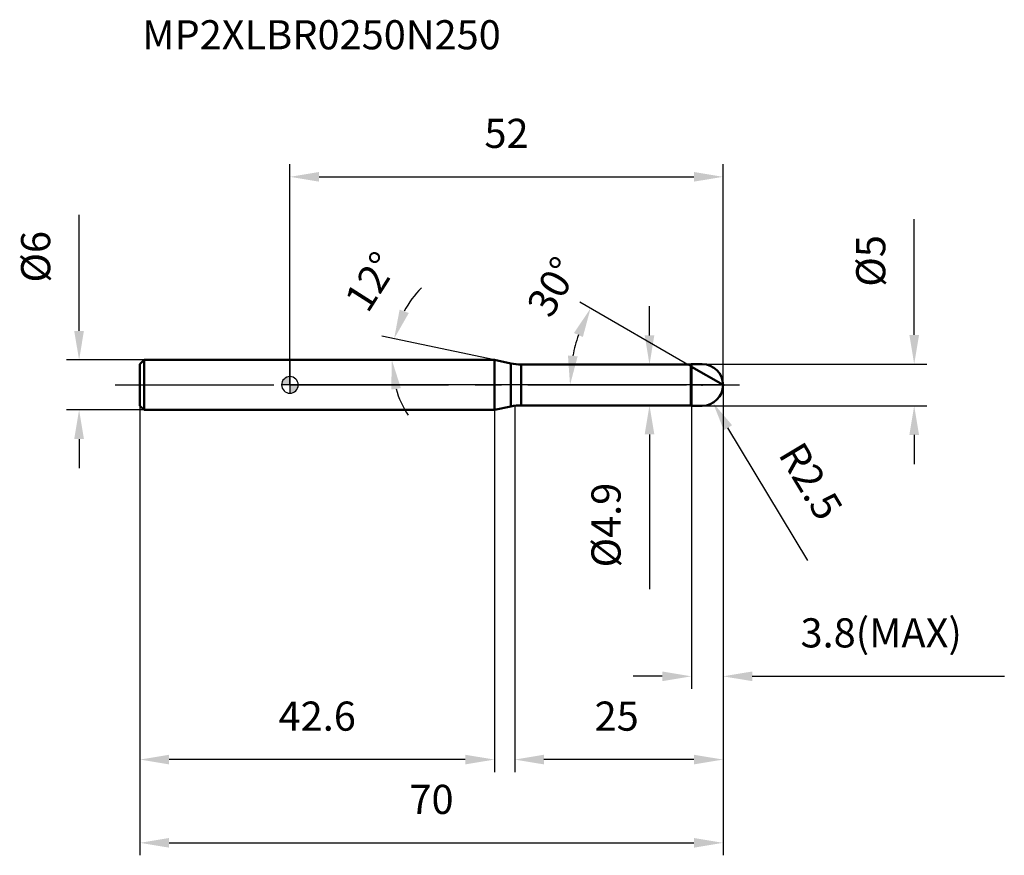
# Model space of a CAD drawing. Units: millimetres. Extents: x -32 to 86, y -56 to 44.
import ezdxf

# ---------------------------------------------------------------- set-up
doc = ezdxf.new("R2010")
doc.units = ezdxf.units.MM
doc.linetypes.add('CENTER2', pattern=[28.575, 19.05, -3.175, 3.175, -3.175])
for name, color, linetype, lineweight in [('1', 4, 'Continuous', 50), ('2', 7, 'Continuous', 25), ('4', 2, 'CENTER2', 25), ('cut', 1, 'Continuous', 25), ('nocut', 7, 'Continuous', 25), ('sk1', 4, 'Continuous', 50), ('sk2', 7, 'Continuous', 25), ('sk4', 2, 'CENTER2', 25), ('sk6', 5, 'Continuous', 35)]:
    doc.layers.add(name, color=color, linetype=linetype, lineweight=lineweight)
doc.layers.add('7', color=5, linetype='Continuous')
doc.styles.add('simplex', font='txt.shx', dxfattribs={"height": 3.5})
doc.styles.get("Standard").update_dxf_attribs({"font": 'txt.shx', "bigfont": '@extfont2.shx'})
doc.dimstyles.new('コピー - ISO-25', dxfattribs={"dimscale": 0, "dimtxt": 3.5, "dimasz": 3.5, "dimexe": 1.5, "dimexo": 0, "dimgap": 2.3, "dimtad": 1, "dimdec": 1, "dimdsep": 46, "dimtxsty": 'simplex', "dimcen": 0.09, "dimclrd": 256, "dimclre": 256, "dimclrt": 256, "dimadec": 0, "dimazin": 0, "dimtfac": 1, "dimtofl": 0, "dimtmove": 0, "dimatfit": 3, "dimfxl": 1, "dimtolj": 1, "dimlwd": -1, "dimlwe": -1, "dimarcsym": 0})

# ---------------------------------------------------------------- blocks, each defined once
blk = doc.blocks.new('zero block')
h = blk.add_hatch(color=7)
h.paths.add_polyline_path([(0, 1, 0.414214), (-1, 0), (0, 0)])
h.paths.add_polyline_path([(1, 0), (0, 0), (0, -1, 0.414214)])
at = {"color": 7, "ltscale": 0.2}
for p, q in [((-1, 0), (1, 0)), ((0, -1), (0, 1))]:
    blk.add_line(p, q, dxfattribs=at)
for start, end in [(90, 180), (180, 270), (0, 90), (270, 0)]:
    blk.add_arc((0, 0), 1, start, end, dxfattribs=at)
blk = doc.blocks.new('*D27')
at = {"layer": '2'}
for p, q in [((52, 0), (52, -46.5)), ((27, -2.5), (27, -46.5)), ((48.5, -45), (30.5, -45))]:
    blk.add_line(p, q, dxfattribs=at)
for points in [[(30.5, -44.42), (30.5, -45.58), (27, -45)], [(48.5, -45.58), (48.5, -44.42), (52, -45)]]:
    blk.add_solid(points, dxfattribs=at)
at = {"layer": 'Defpoints', "color": 0}
for p in [(52, 0), (27, -2.5), (27, -45)]:
    blk.add_point(p, dxfattribs=at)
at = {"layer": '2', "insert": (36.58, -38.03), "char_height": 3.5, "attachment_point": 1, "line_spacing_factor": 0.9, "style": 'simplex'}
blk.add_mtext('\\A1;25', dxfattribs=at)
blk = doc.blocks.new('*D28')
at = {"layer": '2'}
for p, q in [((74.95, 6), (74.95, 19.93)), ((49.5, 2.5), (76.45, 2.5)), ((49.5, -2.5), (76.45, -2.5)), ((74.95, -6), (74.95, -9.5))]:
    blk.add_line(p, q, dxfattribs=at)
for points in [[(74.37, 6), (75.53, 6), (74.95, 2.5)], [(75.53, -6), (74.37, -6), (74.95, -2.5)]]:
    blk.add_solid(points, dxfattribs=at)
at = {"layer": 'Defpoints', "color": 0}
for p in [(49.5, 2.5), (74.95, 2.5), (49.5, -2.5)]:
    blk.add_point(p, dxfattribs=at)
at = {"layer": '2', "insert": (67.98, 11.8), "char_height": 3.5, "attachment_point": 1, "rotation": 90, "line_spacing_factor": 0.9, "style": 'simplex'}
blk.add_mtext('\\A1;%%c5', dxfattribs=at)
blk = doc.blocks.new('*D29')
at = {"layer": '2'}
for p, q in [((49.41, 0), (49.59, 0)), ((49.5, -0.09), (49.5, 0.09)), ((62.18, -21.08), (52.59, -5.14))]:
    blk.add_line(p, q, dxfattribs=at)
blk.add_solid([(53.09, -4.84), (52.09, -5.44), (50.79, -2.14)], dxfattribs=at)
at = {"layer": 'Defpoints', "color": 0}
for p in [(49.5, 0), (50.79, -2.14)]:
    blk.add_point(p, dxfattribs=at)
at = {"layer": '2', "insert": (61.55, -6.52), "char_height": 3.5, "attachment_point": 1, "rotation": 301.0168, "line_spacing_factor": 0.9, "style": 'simplex'}
blk.add_mtext('\\A1;R2.5', dxfattribs=at)
blk = doc.blocks.new('*D30')
at = {"layer": '2'}
for p, q in [((24.55, 3), (11.04, 5.87)), ((5.43, 3), (13.74, 3))]:
    blk.add_line(p, q, dxfattribs=at)
for start, end in [(135.3139, 151.6569), (196.3431, 212.6861)]:
    blk.add_arc((24.55, 3), 12.31, start, end, dxfattribs=at)
for points in [[(13.17, 9.05), (14.27, 8.64), (12.51, 5.56)], [(13.32, -0.38), (12.16, -0.55), (12.24, 3)]]:
    blk.add_solid(points, dxfattribs=at)
at = {"layer": 'Defpoints', "color": 0}
for p in [(12.27, 3.86), (5.23, 3), (5.43, 3), (24.55, 3), (24.75, 2.96)]:
    blk.add_point(p, dxfattribs=at)
at = {"layer": '2', "insert": (8.29, 13.35), "char_height": 3.5, "attachment_point": 2, "rotation": 57.513, "line_spacing_factor": 0.9, "style": 'simplex'}
blk.add_mtext('\\A1;12%%d', dxfattribs=at)
blk = doc.blocks.new('*D31')
at = {"layer": '2'}
for p, q in [((48.2, 2.19), (34.79, 9.94)), ((52, 0), (32.13, 0))]:
    blk.add_line(p, q, dxfattribs=at)
blk.add_arc((52, 0), 18.37, 160.931, 169.069, dxfattribs=at)
for points in [[(35.17, 5.76), (34.1, 6.24), (36.09, 9.19)], [(33.38, 3.54), (34.54, 3.43), (33.63, 0)]]:
    blk.add_solid(points, dxfattribs=at)
at = {"layer": 'Defpoints', "color": 0}
for p in [(33.91, 3.19), (48.2, 2.19), (48.33, 2.12), (52, 0), (52.15, 0)]:
    blk.add_point(p, dxfattribs=at)
at = {"layer": '2', "insert": (30.05, 12.67), "char_height": 3.5, "attachment_point": 2, "rotation": 60, "line_spacing_factor": 0.9, "style": 'simplex'}
blk.add_mtext('\\A1;30%%d', dxfattribs=at)
blk = doc.blocks.new('*D32')
at = {"layer": '2'}
for p, q in [((52, 0), (52, -36.5)), ((48.2, -2.5), (48.2, -36.5)), ((44.7, -35), (41.2, -35)), ((55.5, -35), (85.77, -35))]:
    blk.add_line(p, q, dxfattribs=at)
for points in [[(44.7, -35.58), (44.7, -34.42), (48.2, -35)], [(55.5, -34.42), (55.5, -35.58), (52, -35)]]:
    blk.add_solid(points, dxfattribs=at)
at = {"layer": 'Defpoints', "color": 0}
for p in [(52, 0), (48.2, -2.5), (52, -35)]:
    blk.add_point(p, dxfattribs=at)
at = {"layer": '2', "insert": (61.3, -28.03), "char_height": 3.5, "attachment_point": 1, "line_spacing_factor": 0.9, "style": 'simplex'}
blk.add_mtext('\\A1;3.8(MAX)', dxfattribs=at)
blk = doc.blocks.new('*D33')
at = {"layer": 'Defpoints', "color": 0}
for p in [(-25.31, 3), (-17.5, 3), (-17.5, -3)]:
    blk.add_point(p, dxfattribs=at)
at = {"layer": 'sk2'}
for p, q in [((-25.31, 6.5), (-25.31, 20.43)), ((-17.5, 3), (-26.81, 3)), ((-17.5, -3), (-26.81, -3)), ((-25.31, -6.5), (-25.31, -10))]:
    blk.add_line(p, q, dxfattribs=at)
for points in [[(-25.9, 6.5), (-24.73, 6.5), (-25.31, 3)], [(-24.73, -6.5), (-25.9, -6.5), (-25.31, -3)]]:
    blk.add_solid(points, dxfattribs=at)
at = {"layer": 'sk2', "insert": (-32.28, 12.3), "char_height": 3.5, "attachment_point": 1, "rotation": 90, "line_spacing_factor": 0.9, "style": 'simplex'}
blk.add_mtext('\\A1;%%c6', dxfattribs=at)
blk = doc.blocks.new('*D34')
at = {"layer": 'Defpoints', "color": 0}
for p in [(52, 0), (-18, -2.5), (52, -55)]:
    blk.add_point(p, dxfattribs=at)
at = {"layer": 'sk2'}
for p, q in [((52, 0), (52, -56.5)), ((-18, -2.5), (-18, -56.5)), ((-14.5, -55), (48.5, -55))]:
    blk.add_line(p, q, dxfattribs=at)
for points in [[(-14.5, -54.42), (-14.5, -55.58), (-18, -55)], [(48.5, -55.58), (48.5, -54.42), (52, -55)]]:
    blk.add_solid(points, dxfattribs=at)
at = {"layer": 'sk2', "insert": (17, -48.03), "char_height": 3.5, "attachment_point": 2, "line_spacing_factor": 0.9, "style": 'simplex'}
blk.add_mtext('\\A1;70', dxfattribs=at)
blk = doc.blocks.new('*D35')
at = {"layer": 'Defpoints', "color": 0}
for p in [(-18, -2.5), (24.55, -3), (-18, -45)]:
    blk.add_point(p, dxfattribs=at)
at = {"layer": 'sk2'}
for p, q in [((-18, -2.5), (-18, -46.5)), ((24.55, -3), (24.55, -46.5)), ((21.05, -45), (-14.5, -45))]:
    blk.add_line(p, q, dxfattribs=at)
for points in [[(-14.5, -44.42), (-14.5, -45.58), (-18, -45)], [(21.05, -45.58), (21.05, -44.42), (24.55, -45)]]:
    blk.add_solid(points, dxfattribs=at)
at = {"layer": 'sk2', "insert": (3.28, -38.03), "char_height": 3.5, "attachment_point": 2, "line_spacing_factor": 0.9, "style": 'simplex'}
blk.add_mtext('\\A1;42.6', dxfattribs=at)
blk = doc.blocks.new('*D36')
at = {"layer": '2'}
for p, q in [((0, 0), (0, 26.5)), ((52, 0), (52, 26.5)), ((3.5, 25), (48.5, 25))]:
    blk.add_line(p, q, dxfattribs=at)
for points in [[(3.5, 25.58), (3.5, 24.42), (0, 25)], [(48.5, 24.42), (48.5, 25.58), (52, 25)]]:
    blk.add_solid(points, dxfattribs=at)
at = {"layer": 'Defpoints', "color": 0}
for p in [(52, 25), (0, 0), (52, 0)]:
    blk.add_point(p, dxfattribs=at)
at = {"layer": '2', "insert": (26, 31.97), "char_height": 3.5, "attachment_point": 2, "line_spacing_factor": 0.9, "style": 'simplex'}
blk.add_mtext('\\A1;52', dxfattribs=at)
blk = doc.blocks.new('*D37')
at = {"layer": '2'}
for p, q in [((43.17, 5.95), (43.17, 9.45)), ((27.77, 2.45), (44.67, 2.45)), ((27.77, -2.45), (44.67, -2.45)), ((43.17, -5.95), (43.17, -24.55))]:
    blk.add_line(p, q, dxfattribs=at)
for points in [[(42.59, 5.95), (43.75, 5.95), (43.17, 2.45)], [(43.75, -5.95), (42.59, -5.95), (43.17, -2.45)]]:
    blk.add_solid(points, dxfattribs=at)
at = {"layer": 'Defpoints', "color": 0}
for p in [(27.77, 2.45), (27.77, -2.45), (43.17, -2.45)]:
    blk.add_point(p, dxfattribs=at)
at = {"layer": '2', "insert": (36.2, -11.75), "char_height": 3.5, "attachment_point": 3, "rotation": 90, "line_spacing_factor": 0.9, "style": 'simplex'}
blk.add_mtext('\\A1;%%c4.9', dxfattribs=at)

msp = doc.modelspace()

# ---------------------------------------------------------------- linework, layer by layer
at = {"layer": '1'}
for p, q in [((24.555, 3), (0, 3)), ((26.526, 2.581), (24.555, 3)), ((24.555, 3), (24.555, -3)), ((26.526, 2.581), (26.526, -2.581)), ((27.773, 2.45), (48.15, 2.45)), ((27.773, 2.45), (27.773, -2.45)), ((48.2, 2.5), (48.15, 2.45)), ((48.15, 2.45), (48.15, -2.45)), ((48.2, 2.5), (49.5, 2.5)), ((48.2, 2.5), (48.2, -2.5)), ((52, 0), (48.2, 2.194)), ((0, -3), (24.555, -3)), ((24.555, -3), (26.526, -2.581)), ((48.15, -2.45), (27.773, -2.45)), ((48.15, -2.45), (48.2, -2.5)), ((49.5, -2.5), (48.2, -2.5))]:
    msp.add_line(p, q, dxfattribs=at)
for centre, radius, start, end in [((27.773, 8.45), 6, 258, 270), ((49.5, 0), 2.5, 270, 90), ((27.773, -8.45), 6, 90, 102)]:
    msp.add_arc(centre, radius, start, end, dxfattribs=at)
at = {"layer": '4'}
msp.add_line((0, 0), (55, 0), dxfattribs=at)
at = {"layer": '7'}
for p, q in [((48.2, 2.5), (49.5, 2.5)), ((48.2, 2.5), (48.2, -2.5)), ((49.5, -2.5), (48.2, -2.5))]:
    msp.add_line(p, q, dxfattribs=at)
msp.add_arc((49.5, 0), 2.5, 270, 90, dxfattribs=at)
at = {"layer": 'cut'}
for p, q in [((49.5, 2.5), (48.2, 2.5)), ((48.2, 2.5), (48.2, 0)), ((48.2, 0), (52, 0))]:
    msp.add_line(p, q, dxfattribs=at)
msp.add_arc((49.5, 0), 2.5, 0, 90, dxfattribs=at)
at = {"layer": 'nocut'}
for p, q in [((0, 3), (0, 0)), ((24.555, 3), (0, 3)), ((26.526, 2.581), (24.555, 3)), ((27.773, 2.45), (48.15, 2.45)), ((48.2, 2.5), (48.15, 2.45)), ((48.2, 2.5), (48.2, 0)), ((48.2, 0), (0, 0))]:
    msp.add_line(p, q, dxfattribs=at)
msp.add_arc((27.773, 8.45), 6, 258, 270, dxfattribs=at)
at = {"layer": 'sk1'}
for p, q in [((-18, 2.5), (-17.5, 3)), ((-18, 2.5), (-18, -2.5)), ((-17.5, 3), (-17.5, -3)), ((0, 3), (-17.5, 3)), ((-18, -2.5), (-17.5, -3)), ((-17.5, -3), (0, -3))]:
    msp.add_line(p, q, dxfattribs=at)
at = {"layer": 'sk4'}
msp.add_line((-21, 0), (0, 0), dxfattribs=at)

# ---------------------------------------------------------------- block references
at = {"rotation": 180}
msp.add_blockref('zero block', (0, 0), dxfattribs=at)

# ---------------------------------------------------------------- texts
at = {"layer": 'sk6', "insert": (-17.735, 43.813), "char_height": 3.5, "width": 44.625, "attachment_point": 1, "line_spacing_factor": 0.9}
msp.add_mtext('MP2XLBR0250N250', dxfattribs=at)

# ---------------------------------------------------------------- dimensions: what is measured, and where the dimension line sits
at = {"layer": '2'}
dim = msp.add_linear_dim(base=(52, 25), p1=(0, 0), p2=(52, 0), dimstyle='コピー - ISO-25', override={"dimscale": 1}, dxfattribs=at)
dim.commit()
dim.dimension.update_dxf_attribs({"geometry": '*D36', "text_midpoint": (26, 29.633)})
dim = msp.add_linear_dim(base=(74.948, 2.5), p1=(49.5, -2.5), p2=(49.5, 2.5), angle=90, text='%%c<>', dimstyle='コピー - ISO-25', override={"dimscale": 1}, dxfattribs=at)
dim.commit()
dim.dimension.update_dxf_attribs({"geometry": '*D28', "text_midpoint": (74.948, 14.717), "dimtype": 160})
for base, line1, line2, picture, middle in [((12.273, 3.859), ((24.754, 2.958), (24.555, 3)), ((5.431, 3), (5.228, 3)), '*D30', (14.169, 9.613)), ((33.906, 3.191), ((48.33, 2.119), (48.2, 2.194)), ((52.15, 0), (52, 0)), '*D31', (36.088, 9.187))]:
    dim = msp.add_angular_dim_2l(base=base, line1=line1, line2=line2, dimstyle='コピー - ISO-25', override={"dimscale": 1}, dxfattribs=at)
    dim.commit()
    dim.dimension.update_dxf_attribs({"geometry": picture, "text_midpoint": middle, "dimtype": 162})
dim = msp.add_linear_dim(base=(43.171, -2.45), p1=(27.773, 2.45), p2=(27.773, -2.45), angle=270, text='%%c<>', dimstyle='コピー - ISO-25', override={"dimscale": 1, "dimdec": 2}, dxfattribs=at)
dim.commit()
dim.dimension.update_dxf_attribs({"geometry": '*D37', "text_midpoint": (38.537, -17)})
dim = msp.add_linear_dim(base=(27, -45), p1=(52, 0), p2=(27, -2.5), angle=180, dimstyle='コピー - ISO-25', override={"dimscale": 1}, dxfattribs=at)
dim.commit()
dim.dimension.update_dxf_attribs({"geometry": '*D27', "text_midpoint": (39.5, -40.367)})
dim = msp.add_linear_dim(base=(52, -35), p1=(48.2, -2.5), p2=(52, 0), text='<>(MAX)', dimstyle='コピー - ISO-25', override={"dimscale": 1, "dimdec": 2}, dxfattribs=at)
dim.commit()
dim.dimension.update_dxf_attribs({"geometry": '*D32', "text_midpoint": (72.383, -30.367)})
dim = msp.add_radius_dim(center=(49.5, 0), mpoint=(50.788, -2.143), dimstyle='コピー - ISO-25', override={"dimscale": 1, "dimdec": 2}, dxfattribs=at)
dim.commit()
dim.dimension.update_dxf_attribs({"geometry": '*D29', "text_midpoint": (58.18, -9.343), "dimtype": 164})
at = {"layer": 'sk2'}
dim = msp.add_linear_dim(base=(-25.314, 3), p1=(-17.5, -3), p2=(-17.5, 3), angle=90, text='%%c<>', dimstyle='コピー - ISO-25', override={"dimscale": 1}, dxfattribs=at)
dim.commit()
dim.dimension.update_dxf_attribs({"geometry": '*D33', "text_midpoint": (-29.947, 15.217)})
dim = msp.add_linear_dim(base=(52, -55), p1=(-18, -2.5), p2=(52, 0), dimstyle='コピー - ISO-25', override={"dimscale": 1}, dxfattribs=at)
dim.commit()
dim.dimension.update_dxf_attribs({"geometry": '*D34', "text_midpoint": (17, -50.367)})
dim = msp.add_linear_dim(base=(-18, -45), p1=(24.555, -3), p2=(-18, -2.5), angle=180, dimstyle='コピー - ISO-25', override={"dimscale": 1}, dxfattribs=at)
dim.commit()
dim.dimension.update_dxf_attribs({"geometry": '*D35', "text_midpoint": (3.277, -40.367)})

doc.saveas('drawing.dxf')
